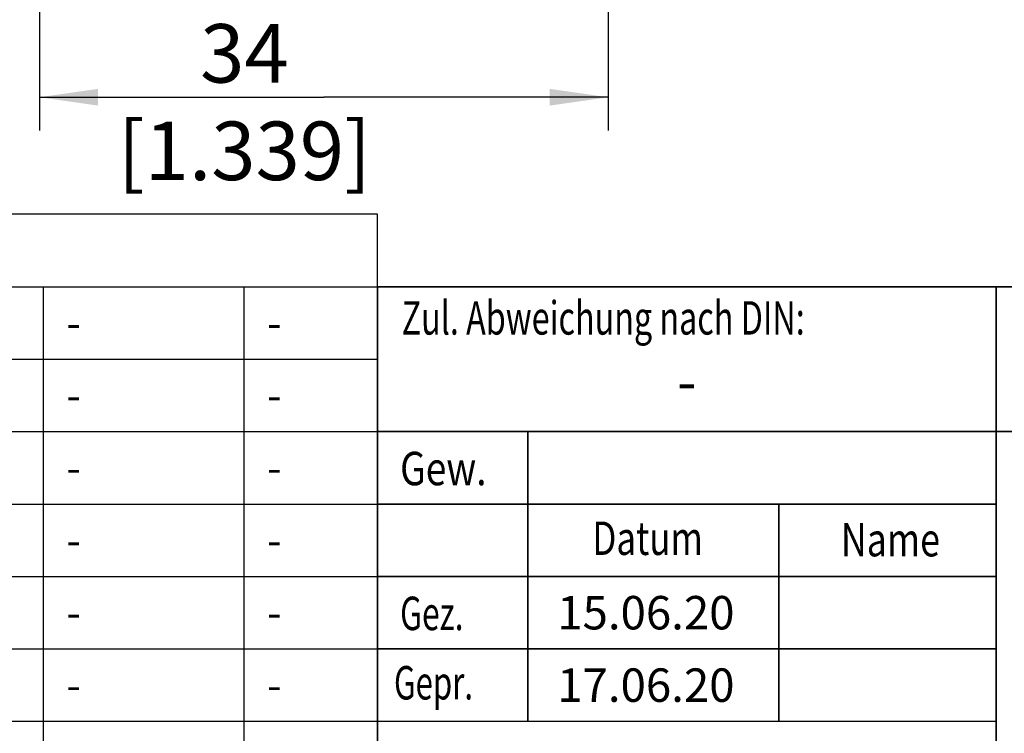
# Model space of a CAD drawing. Extents: x 4 to 415, y -33 to 294.
# Drawn here: x 279 to 337, y 34 to 77 of the extents above; entities that cross this region are included whole.
import ezdxf

# ---------------------------------------------------------------- set-up
doc = ezdxf.new("R2010")
doc.units = 0
doc.header["$LTSCALE"] = 23.1
doc.layers.get('0').update_dxf_attribs({"linetype": 'CONTINUOUS'})
doc.layers.add('A_BEMASSUNGEN', color=7, linetype='CONTINUOUS')
doc.layers.add('A_NOTIZEN_SYMB', color=7, linetype='CONTINUOUS')
doc.styles.add('TEXTSTYLE_14', font='txt', dxfattribs={"width": 0.708571})
doc.styles.add('TEXTSTYLE_16', font='txt')
doc.styles.add('TEXTSTYLE_3', font='txt', dxfattribs={"width": 0.8})
doc.dimstyles.new('DIMSTYLE_2', dxfattribs={"dimtxt": 3.5, "dimasz": 3.5, "dimexe": 2, "dimexo": 0, "dimgap": 0.875, "dimtad": 1, "dimdec": 4, "dimtxsty": 'TEXTSTYLE_16', "dimblk": '_ARROW_FILLED', "dimblk1": '_ARROW_FILLED', "dimblk2": '_ARROW_FILLED', "dimcen": 0.09, "dimclrt": 5, "dimazin": 3, "dimtp": 0.3, "dimtm": 0.3, "dimtfac": 1, "dimtdec": -1, "dimtofl": 0, "dimtmove": 0, "dimatfit": 3, "dimtolj": 1})

# ---------------------------------------------------------------- blocks, each defined once
blk = doc.blocks.new('ART_FRAME_HAUPTCHANGE_BO_BL2', base_point=(323.493, 13.64))
at = {"color": 7, "linetype": 'CONTINUOUS'}
for p, q in [((240, 60.667), (280, 60.667)), ((280, 60.667), (292, 60.667)), ((292, 60.667), (300, 60.667)), ((300, 60.667), (337, 60.667)), ((337, 60.667), (402, 60.667))]:
    blk.add_line(p, q, dxfattribs=at)
at = {"color": 9, "linetype": 'CONTINUOUS'}
for p, q in [((280, 60.667), (280, 9.333)), ((280, 60.667), (280, 5)), ((292, 60.667), (292, 5)), ((300, 60.667), (300, 56.333)), ((337, 60.667), (337, 47.667)), ((232, 56.333), (300, 56.333)), ((300, 56.333), (300, 52)), ((232, 52), (300, 52)), ((300, 52), (300, 47.667)), ((300, 52), (309, 52)), ((309, 52), (324, 52)), ((309, 52), (309, 39)), ((324, 52), (402, 52)), ((232, 47.667), (300, 47.667)), ((300, 47.667), (300, 43.333)), ((300, 47.667), (309, 47.667)), ((309, 47.667), (309, 34.667)), ((309, 47.667), (324, 47.667)), ((324, 47.667), (324, 34.667)), ((324, 47.667), (324, 39)), ((324, 47.667), (337, 47.667)), ((337, 47.667), (337, 43.333)), ((232, 43.333), (300, 43.333)), ((300, 43.333), (337, 43.333)), ((300, 43.333), (300, 39)), ((337, 43.333), (337, 39)), ((232, 39), (300, 39)), ((300, 39), (309, 39)), ((300, 39), (300, 34.667)), ((309, 39), (324, 39)), ((324, 39), (337, 39)), ((337, 39), (337, 34.667)), ((232, 34.667), (300, 34.667)), ((300, 34.667), (300, 30.333)), ((300, 34.667), (309, 34.667)), ((309, 34.667), (324, 34.667)), ((324, 34.667), (337, 34.667)), ((337, 34.667), (337, 26))]:
    blk.add_line(p, q, dxfattribs=at)
at = {"color": 5, "linetype": 'CONTINUOUS'}
for s, style, width, p in [('Zul. Abweichung nach DIN:', 'TEXTSTYLE_14', 0.708571, (301.441, 57.802)), ('Gew.', 'TEXTSTYLE_3', 0.815476, (301.352, 48.79)), ('Datum', 'TEXTSTYLE_3', 0.766667, (312.848, 44.619)), ('Name', 'TEXTSTYLE_3', 0.785714, (327.712, 44.534)), ('Gez.', 'TEXTSTYLE_3', 0.696429, (301.352, 40.123)), ('Gepr.', 'TEXTSTYLE_3', 0.685714, (300.984, 35.973))]:
    blk.add_text(s, height=2, dxfattribs=dict(at, style=style, width=width)).set_placement(p)
blk = doc.blocks.new('_ARROW_FILLED')
at = {"color": 0, "linetype": 'BYBLOCK'}
blk.add_solid([(0, 0), (-1, 0.143), (-1, -0.143)], dxfattribs=at)
blk = doc.blocks.new('*D1')
at = {"layer": 'A_BEMASSUNGEN', "color": 2, "linetype": 'CONTINUOUS'}
for p, q in [((313.79, 117.177), (313.79, 70.003)), ((279.79, 102.677), (279.79, 70.003)), ((279.79, 72.003), (296.79, 72.003)), ((313.79, 72.003), (296.79, 72.003))]:
    blk.add_line(p, q, dxfattribs=at)
at = {"layer": 'A_BEMASSUNGEN', "color": 2, "linetype": 'CONTINUOUS', "xscale": 3.5, "yscale": 3.5, "zscale": 3.5, "rotation": 180}
blk.add_blockref('_ARROW_FILLED', (279.79, 72.003), dxfattribs=at)
at = {"layer": 'A_BEMASSUNGEN', "color": 2, "linetype": 'CONTINUOUS', "xscale": 3.5, "yscale": 3.5, "zscale": 3.5}
blk.add_blockref('_ARROW_FILLED', (313.79, 72.003), dxfattribs=at)
at = {"layer": 'A_BEMASSUNGEN', "color": 5, "linetype": 'CONTINUOUS', "insert": (292.04, 76.378), "char_height": 3.5, "width": 22.125, "attachment_point": 2, "style": 'TEXTSTYLE_16'}
blk.add_mtext('34\\P[1.339]', dxfattribs=at)

msp = doc.modelspace()

# ---------------------------------------------------------------- linework, layer by layer
at = {"color": 2, "linetype": 'CONTINUOUS'}
for p, q in [((300.00002, 64.999), (232.00002, 64.999)), ((300.00002, 5), (300.00002, 64.999)), ((415, 60.6627), (300, 60.6627)), ((300, 5), (300, 60.6627)), ((337, 5), (337, 60.6627)), ((415, 51.9967), (300, 51.9967)), ((309, 34.6647), (309, 51.9967)), ((337, 47.6637), (300, 47.6637)), ((324, 34.6647), (324, 47.6637)), ((337, 43.3307), (300, 43.3307)), ((337, 38.9977), (300, 38.9977)), ((337, 34.6647), (300, 34.6647))]:
    msp.add_line(p, q, dxfattribs=at)

# ---------------------------------------------------------------- block references
msp.add_blockref('ART_FRAME_HAUPTCHANGE_BO_BL2', (323.49346, 13.63962), dxfattribs=at)

# ---------------------------------------------------------------- texts
at = {"layer": 'A_NOTIZEN_SYMB', "color": 5, "linetype": 'CONTINUOUS', "style": 'TEXTSTYLE_16'}
for s, insert, char_height, width, attachment_point in [('-', (281.40002, 59.3995), 1.8, 2.4428571, 1), ('-', (293.40002, 59.3995), 1.8, 2.4428571, 1), ('-', (318.5, 56.2467), 2.5, 3.3928571, 2), ('-', (281.40002, 55.0665), 1.8, 2.4428571, 1), ('-', (293.40002, 55.0665), 1.8, 2.4428571, 1), ('-', (281.40002, 50.7335), 1.8, 2.4428571, 1), ('-', (293.40002, 50.7335), 1.8, 2.4428571, 1), ('-', (281.40002, 46.4005), 1.8, 2.4428571, 1), ('-', (293.40002, 46.4005), 1.8, 2.4428571, 1), ('15.06.20', (310.75, 42.1642), 2, 17.2857143, 1), ('-', (281.40002, 42.0675), 1.8, 2.4428571, 1), ('-', (293.40002, 42.0675), 1.8, 2.4428571, 1), ('17.06.20 ', (310.75, 37.8312), 2, 19.8571429, 1), ('-', (281.40002, 37.7345), 1.8, 2.4428571, 1), ('-', (293.40002, 37.7345), 1.8, 2.4428571, 1)]:
    msp.add_mtext(s, dxfattribs=dict(at, insert=insert, char_height=char_height, width=width, attachment_point=attachment_point))

# ---------------------------------------------------------------- dimensions: what is measured, and where the dimension line sits
at = {"layer": 'A_BEMASSUNGEN', "color": 2, "linetype": 'CONTINUOUS'}
dim = msp.add_linear_dim(base=(279.78973, 72.00348), p1=(313.78973, 117.17662), p2=(279.78973, 102.67662), angle=180, text='<>\\P[]', dimstyle='DIMSTYLE_2', dxfattribs=at)
dim.commit()
dim.dimension.update_dxf_attribs({"geometry": '*D1', "text_midpoint": (296.78973, 72.00348), "dimtype": 160})

doc.saveas('drawing.dxf')
